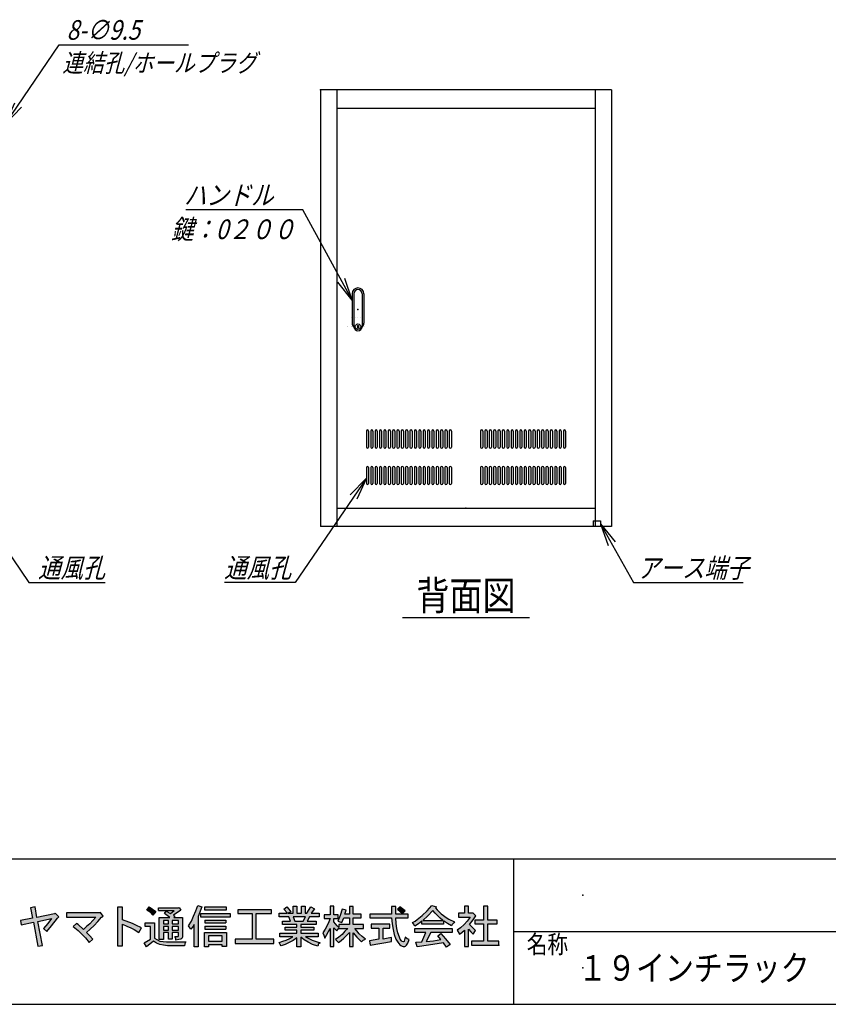
# Model space of a CAD drawing. Units: millimetres. Extents: x 0 to 398, y 1 to 284.
# Drawn here: x 176 to 287, y 5 to 140 of the extents above; entities that cross this region are included whole.
import ezdxf

# ---------------------------------------------------------------- set-up
doc = ezdxf.new("R2010")
doc.units = ezdxf.units.MM
doc.linetypes.add('DASHED', pattern=[4.5, 3, -1.5])
doc.styles.get("Standard").update_dxf_attribs({"font": 'ROMANS', "bigfont": 'EXTFONT'})

# ---------------------------------------------------------------- blocks, each defined once
blk = doc.blocks.new('DTL0007')
at = {"color": 0, "linetype": 'Continuous'}
for p, q in [((-16, 43), (-16, -37.5)), ((-11.5, 43), (-11.5, -27.5)), ((11.5, 43), (11.5, -27.5)), ((16, 43), (16, -37.5)), ((-18, -21.5), (-18, -21.5)), ((-12, -21.5), (-12, -21.5)), ((-6, -21.5), (-6, -21.5)), ((0, -21.5), (0, -21.5)), ((0, -21.5), (0, -21.5)), ((6, -21.5), (6, -21.5)), ((12, -21.5), (12, -21.5)), ((18, -21.5), (18, -21.5)), ((-19, -46.5), (-19, -46.5)), ((-18, -46.5), (-18, -46.5)), ((-12, -46.5), (-12, -46.5)), ((-11.5, -27.5), (-11.5, -47.5)), ((-6, -46.5), (-6, -46.5)), ((-1, -44.5), (-1, -50.5)), ((-1, -44.5), (1, -44.5)), ((-1, -50.5), (1, -50.5)), ((0, -46.5), (0, -46.5)), ((0, -49), (0, -49)), ((0, -49), (0, -49)), ((1, -44.5), (1, -50.5)), ((6, -46.5), (6, -46.5)), ((11.5, -27.5), (11.5, -47.5)), ((12, -46.5), (12, -46.5)), ((18, -46.5), (18, -46.5))]:
    blk.add_line(p, q, dxfattribs=at)
blk.add_circle((0, -47.5), 7.5, dxfattribs=at)
for centre, radius, start, end in [((0, 43), 16, 0, 180), ((0, 43), 11.5, 0, 180), ((0, -37.5), 16, 180, 224.3644), ((0, -47.5), 11.5, 180, 0), ((0, -37.5), 16, 315.6356, 0)]:
    blk.add_arc(centre, radius, start, end, dxfattribs=at)
at = {"color": 0}
blk.add_point((0, 0), dxfattribs=at)
blk = doc.blocks.new('DTL0013')
at = {"color": 0, "linetype": 'Continuous'}
for p, q in [((-274, 212), (-274, 168)), ((-268, 212), (-268, 168)), ((-262, 212), (-262, 168)), ((-256, 212), (-256, 168)), ((-250, 212), (-250, 168)), ((-244, 212), (-244, 168)), ((-238, 212), (-238, 168)), ((-232, 212), (-232, 168)), ((-226, 212), (-226, 168)), ((-220, 212), (-220, 168)), ((-214, 212), (-214, 168)), ((-208, 212), (-208, 168)), ((-202, 212), (-202, 168)), ((-196, 212), (-196, 168)), ((-190, 212), (-190, 168)), ((-184, 212), (-184, 168)), ((-178, 212), (-178, 168)), ((-172, 212), (-172, 168)), ((-166, 212), (-166, 168)), ((-160, 212), (-160, 168)), ((-154, 212), (-154, 168)), ((-148, 212), (-148, 168)), ((-142, 212), (-142, 168)), ((-136, 212), (-136, 168)), ((-130, 212), (-130, 168)), ((-124, 212), (-124, 168)), ((-118, 212), (-118, 168)), ((-112, 212), (-112, 168)), ((-106, 212), (-106, 168)), ((-100, 212), (-100, 168)), ((-94, 212), (-94, 168)), ((-88, 212), (-88, 168)), ((-82, 212), (-82, 168)), ((-76, 212), (-76, 168)), ((-70, 212), (-70, 168)), ((-64, 212), (-64, 168)), ((-58, 212), (-58, 168)), ((-52, 212), (-52, 168)), ((-46, 212), (-46, 168)), ((-40, 212), (-40, 168)), ((40, 212), (40, 168)), ((46, 212), (46, 168)), ((52, 212), (52, 168)), ((58, 212), (58, 168)), ((64, 212), (64, 168)), ((70, 212), (70, 168)), ((76, 212), (76, 168)), ((82, 212), (82, 168)), ((88, 212), (88, 168)), ((94, 212), (94, 168)), ((100, 212), (100, 168)), ((106, 212), (106, 168)), ((112, 212), (112, 168)), ((118, 212), (118, 168)), ((124, 212), (124, 168)), ((130, 212), (130, 168)), ((136, 212), (136, 168)), ((142, 212), (142, 168)), ((148, 212), (148, 168)), ((154, 212), (154, 168)), ((160, 212), (160, 168)), ((166, 212), (166, 168)), ((172, 212), (172, 168)), ((178, 212), (178, 168)), ((184, 212), (184, 168)), ((190, 212), (190, 168)), ((196, 212), (196, 168)), ((202, 212), (202, 168)), ((208, 212), (208, 168)), ((214, 212), (214, 168)), ((220, 212), (220, 168)), ((226, 212), (226, 168)), ((232, 212), (232, 168)), ((238, 212), (238, 168)), ((244, 212), (244, 168)), ((250, 212), (250, 168)), ((256, 212), (256, 168)), ((262, 212), (262, 168)), ((268, 212), (268, 168)), ((274, 212), (274, 168)), ((-272.5, 165), (-272.5, 165)), ((-260.5, 165), (-260.5, 165)), ((-248.5, 165), (-248.5, 165)), ((-236.5, 165), (-236.5, 165)), ((-224.5, 165), (-224.5, 165)), ((-212.5, 165), (-212.5, 165)), ((-200.5, 165), (-200.5, 165)), ((-188.5, 165), (-188.5, 165)), ((-176.5, 165), (-176.5, 165)), ((-164.5, 165), (-164.5, 165)), ((-152.5, 165), (-152.5, 165)), ((-140.5, 165), (-140.5, 165)), ((-128.5, 165), (-128.5, 165)), ((-116.5, 165), (-116.5, 165)), ((-104.5, 165), (-104.5, 165)), ((-92.5, 165), (-92.5, 165)), ((-80.5, 165), (-80.5, 165)), ((-68.5, 165), (-68.5, 165)), ((-56.5, 165), (-56.5, 165)), ((-44.5, 165), (-44.5, 165)), ((44.5, 165), (44.5, 165)), ((56.5, 165), (56.5, 165)), ((68.5, 165), (68.5, 165)), ((80.5, 165), (80.5, 165)), ((92.5, 165), (92.5, 165)), ((104.5, 165), (104.5, 165)), ((116.5, 165), (116.5, 165)), ((128.5, 165), (128.5, 165)), ((140.5, 165), (140.5, 165)), ((152.5, 165), (152.5, 165)), ((164.5, 165), (164.5, 165)), ((176.5, 165), (176.5, 165)), ((188.5, 165), (188.5, 165)), ((200.5, 165), (200.5, 165)), ((212.5, 165), (212.5, 165)), ((224.5, 165), (224.5, 165)), ((236.5, 165), (236.5, 165)), ((248.5, 165), (248.5, 165)), ((260.5, 165), (260.5, 165)), ((272.5, 165), (272.5, 165)), ((-274, 112), (-274, 68)), ((-268, 112), (-268, 68)), ((-262, 112), (-262, 68)), ((-256, 112), (-256, 68)), ((-250, 112), (-250, 68)), ((-244, 112), (-244, 68)), ((-238, 112), (-238, 68)), ((-232, 112), (-232, 68)), ((-226, 112), (-226, 68)), ((-220, 112), (-220, 68)), ((-214, 112), (-214, 68)), ((-208, 112), (-208, 68)), ((-202, 112), (-202, 68)), ((-196, 112), (-196, 68)), ((-190, 112), (-190, 68)), ((-184, 112), (-184, 68)), ((-178, 112), (-178, 68)), ((-172, 112), (-172, 68)), ((-166, 112), (-166, 68)), ((-160, 112), (-160, 68)), ((-154, 112), (-154, 68)), ((-148, 112), (-148, 68)), ((-142, 112), (-142, 68)), ((-136, 112), (-136, 68)), ((-130, 112), (-130, 68)), ((-124, 112), (-124, 68)), ((-118, 112), (-118, 68)), ((-112, 112), (-112, 68)), ((-106, 112), (-106, 68)), ((-100, 112), (-100, 68)), ((-94, 112), (-94, 68)), ((-88, 112), (-88, 68)), ((-82, 112), (-82, 68)), ((-76, 112), (-76, 68)), ((-70, 112), (-70, 68)), ((-64, 112), (-64, 68)), ((-58, 112), (-58, 68)), ((-52, 112), (-52, 68)), ((-46, 112), (-46, 68)), ((-40, 112), (-40, 68)), ((40, 112), (40, 68)), ((46, 112), (46, 68)), ((52, 112), (52, 68)), ((58, 112), (58, 68)), ((64, 112), (64, 68)), ((70, 112), (70, 68)), ((76, 112), (76, 68)), ((82, 112), (82, 68)), ((88, 112), (88, 68)), ((94, 112), (94, 68)), ((100, 112), (100, 68)), ((106, 112), (106, 68)), ((112, 112), (112, 68)), ((118, 112), (118, 68)), ((124, 112), (124, 68)), ((130, 112), (130, 68)), ((136, 112), (136, 68)), ((142, 112), (142, 68)), ((148, 112), (148, 68)), ((154, 112), (154, 68)), ((160, 112), (160, 68)), ((166, 112), (166, 68)), ((172, 112), (172, 68)), ((178, 112), (178, 68)), ((184, 112), (184, 68)), ((190, 112), (190, 68)), ((196, 112), (196, 68)), ((202, 112), (202, 68)), ((208, 112), (208, 68)), ((214, 112), (214, 68)), ((220, 112), (220, 68)), ((226, 112), (226, 68)), ((232, 112), (232, 68)), ((238, 112), (238, 68)), ((244, 112), (244, 68)), ((250, 112), (250, 68)), ((256, 112), (256, 68)), ((262, 112), (262, 68)), ((268, 112), (268, 68)), ((274, 112), (274, 68)), ((-272.5, 65), (-272.5, 65)), ((-260.5, 65), (-260.5, 65)), ((-248.5, 65), (-248.5, 65)), ((-236.5, 65), (-236.5, 65)), ((-224.5, 65), (-224.5, 65)), ((-212.5, 65), (-212.5, 65)), ((-200.5, 65), (-200.5, 65)), ((-188.5, 65), (-188.5, 65)), ((-176.5, 65), (-176.5, 65)), ((-164.5, 65), (-164.5, 65)), ((-152.5, 65), (-152.5, 65)), ((-140.5, 65), (-140.5, 65)), ((-128.5, 65), (-128.5, 65)), ((-116.5, 65), (-116.5, 65)), ((-104.5, 65), (-104.5, 65)), ((-92.5, 65), (-92.5, 65)), ((-80.5, 65), (-80.5, 65)), ((-68.5, 65), (-68.5, 65)), ((-56.5, 65), (-56.5, 65)), ((-44.5, 65), (-44.5, 65)), ((44.5, 65), (44.5, 65)), ((56.5, 65), (56.5, 65)), ((68.5, 65), (68.5, 65)), ((80.5, 65), (80.5, 65)), ((92.5, 65), (92.5, 65)), ((104.5, 65), (104.5, 65)), ((116.5, 65), (116.5, 65)), ((128.5, 65), (128.5, 65)), ((140.5, 65), (140.5, 65)), ((152.5, 65), (152.5, 65)), ((164.5, 65), (164.5, 65)), ((176.5, 65), (176.5, 65)), ((188.5, 65), (188.5, 65)), ((200.5, 65), (200.5, 65)), ((212.5, 65), (212.5, 65)), ((224.5, 65), (224.5, 65)), ((236.5, 65), (236.5, 65)), ((248.5, 65), (248.5, 65)), ((260.5, 65), (260.5, 65)), ((272.5, 65), (272.5, 65))]:
    blk.add_line(p, q, dxfattribs=at)
for centre, start, end in [((-271, 212), 0, 180), ((-259, 212), 0, 180), ((-247, 212), 0, 180), ((-235, 212), 0, 180), ((-223, 212), 0, 180), ((-211, 212), 0, 180), ((-199, 212), 0, 180), ((-187, 212), 0, 180), ((-175, 212), 0, 180), ((-163, 212), 0, 180), ((-151, 212), 0, 180), ((-139, 212), 0, 180), ((-127, 212), 0, 180), ((-115, 212), 0, 180), ((-103, 212), 0, 180), ((-91, 212), 0, 180), ((-79, 212), 0, 180), ((-67, 212), 0, 180), ((-55, 212), 0, 180), ((-43, 212), 0, 180), ((43, 212), 0, 180), ((55, 212), 0, 180), ((67, 212), 0, 180), ((79, 212), 0, 180), ((91, 212), 0, 180), ((103, 212), 0, 180), ((115, 212), 0, 180), ((127, 212), 0, 180), ((139, 212), 0, 180), ((151, 212), 0, 180), ((163, 212), 0, 180), ((175, 212), 0, 180), ((187, 212), 0, 180), ((199, 212), 0, 180), ((211, 212), 0, 180), ((223, 212), 0, 180), ((235, 212), 0, 180), ((247, 212), 0, 180), ((259, 212), 0, 180), ((271, 212), 0, 180), ((-271, 168), 180, 0), ((-259, 168), 180, 0), ((-247, 168), 180, 0), ((-235, 168), 180, 0), ((-223, 168), 180, 0), ((-211, 168), 180, 0), ((-199, 168), 180, 0), ((-187, 168), 180, 0), ((-175, 168), 180, 0), ((-163, 168), 180, 0), ((-151, 168), 180, 0), ((-139, 168), 180, 0), ((-127, 168), 180, 0), ((-115, 168), 180, 0), ((-103, 168), 180, 0), ((-91, 168), 180, 0), ((-79, 168), 180, 0), ((-67, 168), 180, 0), ((-55, 168), 180, 0), ((-43, 168), 180, 0), ((43, 168), 180, 0), ((55, 168), 180, 0), ((67, 168), 180, 0), ((79, 168), 180, 0), ((91, 168), 180, 0), ((103, 168), 180, 0), ((115, 168), 180, 0), ((127, 168), 180, 0), ((139, 168), 180, 0), ((151, 168), 180, 0), ((163, 168), 180, 0), ((175, 168), 180, 0), ((187, 168), 180, 0), ((199, 168), 180, 0), ((211, 168), 180, 0), ((223, 168), 180, 0), ((235, 168), 180, 0), ((247, 168), 180, 0), ((259, 168), 180, 0), ((271, 168), 180, 0), ((-271, 112), 0, 180), ((-259, 112), 0, 180), ((-247, 112), 0, 180), ((-235, 112), 0, 180), ((-223, 112), 0, 180), ((-211, 112), 0, 180), ((-199, 112), 0, 180), ((-187, 112), 0, 180), ((-175, 112), 0, 180), ((-163, 112), 0, 180), ((-151, 112), 0, 180), ((-139, 112), 0, 180), ((-127, 112), 0, 180), ((-115, 112), 0, 180), ((-103, 112), 0, 180), ((-91, 112), 0, 180), ((-79, 112), 0, 180), ((-67, 112), 0, 180), ((-55, 112), 0, 180), ((-43, 112), 0, 180), ((43, 112), 0, 180), ((55, 112), 0, 180), ((67, 112), 0, 180), ((79, 112), 0, 180), ((91, 112), 0, 180), ((103, 112), 0, 180), ((115, 112), 0, 180), ((127, 112), 0, 180), ((139, 112), 0, 180), ((151, 112), 0, 180), ((163, 112), 0, 180), ((175, 112), 0, 180), ((187, 112), 0, 180), ((199, 112), 0, 180), ((211, 112), 0, 180), ((223, 112), 0, 180), ((235, 112), 0, 180), ((247, 112), 0, 180), ((259, 112), 0, 180), ((271, 112), 0, 180), ((-271, 68), 180, 0), ((-259, 68), 180, 0), ((-247, 68), 180, 0), ((-235, 68), 180, 0), ((-223, 68), 180, 0), ((-211, 68), 180, 0), ((-199, 68), 180, 0), ((-187, 68), 180, 0), ((-175, 68), 180, 0), ((-163, 68), 180, 0), ((-151, 68), 180, 0), ((-139, 68), 180, 0), ((-127, 68), 180, 0), ((-115, 68), 180, 0), ((-103, 68), 180, 0), ((-91, 68), 180, 0), ((-79, 68), 180, 0), ((-67, 68), 180, 0), ((-55, 68), 180, 0), ((-43, 68), 180, 0), ((43, 68), 180, 0), ((55, 68), 180, 0), ((67, 68), 180, 0), ((79, 68), 180, 0), ((91, 68), 180, 0), ((103, 68), 180, 0), ((115, 68), 180, 0), ((127, 68), 180, 0), ((139, 68), 180, 0), ((151, 68), 180, 0), ((163, 68), 180, 0), ((175, 68), 180, 0), ((187, 68), 180, 0), ((199, 68), 180, 0), ((211, 68), 180, 0), ((223, 68), 180, 0), ((235, 68), 180, 0), ((247, 68), 180, 0), ((259, 68), 180, 0), ((271, 68), 180, 0)]:
    blk.add_arc(centre, 3, start, end, dxfattribs=at)
at = {"color": 0}
blk.add_point((0, 0), dxfattribs=at)
blk = doc.blocks.new('SYM0004')
at = {"color": 7, "linetype": 'Continuous'}
for p, q in [((0, 0), (9.4, -13.74)), ((0, 0), (2.21, -2.26)), ((0, 0), (1.3, -2.88)), ((9.4, -13.74), (19.9, -13.74))]:
    blk.add_line(p, q, dxfattribs=at)
at = {"color": 7, "insert": (10.68, -13.07), "char_height": 2.7, "attachment_point": 7}
blk.add_mtext('{\\W0.833333;\\Q15;通風孔}', dxfattribs=at)
blk = doc.blocks.new('SYM0005')
at = {"color": 7, "linetype": 'Continuous'}
for p, q in [((0, 0), (4.53, -8.07)), ((0, 0), (2, -2.45)), ((0, 0), (1.05, -2.98)), ((4.53, -8.07), (19.63, -8.07))]:
    blk.add_line(p, q, dxfattribs=at)
at = {"color": 7, "insert": (5.09, -7.39), "char_height": 2.7, "attachment_point": 7}
blk.add_mtext('{\\W0.833333;\\Q15;アース端子}', dxfattribs=at)
blk = doc.blocks.new('SYM0009')
at = {"color": 7, "linetype": 'Continuous'}
for p, q in [((-6.77, 12.43), (-22.87, 12.43)), ((0, 0), (-6.77, 12.43)), ((0, 0), (-1.01, 3)), ((0, 0), (-1.97, 2.47))]:
    blk.add_line(p, q, dxfattribs=at)
at = {"color": 7, "insert": (-10.85, 13.11), "char_height": 2.7, "attachment_point": 9}
blk.add_mtext('{\\W0.833333;\\Q15;ハンドル}', dxfattribs=at)
blk = doc.blocks.new('SYM0010')
at = {"color": 7, "linetype": 'Continuous'}
for p, q in [((0, 0), (-9.8, -14.33)), ((0, 0), (-2.21, -2.26)), ((0, 0), (-1.3, -2.88)), ((-9.8, -14.33), (-19.5, -14.33))]:
    blk.add_line(p, q, dxfattribs=at)
at = {"color": 7, "insert": (-10.32, -13.65), "char_height": 2.7, "attachment_point": 9}
blk.add_mtext('{\\W0.833333;\\Q15;通風孔}', dxfattribs=at)
blk = doc.blocks.new('SYM0011')
at = {"color": 7, "linetype": 'Continuous'}
for p, q in [((0, 0), (7.38, 10.86)), ((7.38, 10.86), (25.18, 10.86)), ((0, 0), (1.3, 2.88)), ((0, 0), (2.2, 2.27))]:
    blk.add_line(p, q, dxfattribs=at)
at = {"color": 7, "insert": (8.4, 11.54), "char_height": 2.7, "attachment_point": 7}
blk.add_mtext('{\\W0.833333;\\Q15;8-∅9.5}', dxfattribs=at)

msp = doc.modelspace()

# ---------------------------------------------------------------- hatches: boundary and pattern name
for points in [[(177.7, 18.38), (177.94, 16.95), (180.36, 17.43), (180.44, 17.51), (180.96, 17.03), (180.76, 16.83), (179.96, 15.8), (179.29, 15.01), (178.85, 15.4), (179.45, 16.12), (179.96, 16.79), (178.06, 16.4), (178.69, 13.1), (178.06, 12.98), (177.46, 16.28), (175.76, 15.92), (175.68, 16.52), (177.34, 16.83), (177.07, 18.26)], [(186.67, 17.63), (187.03, 17.11), (186.83, 16.99), (186.32, 16.36), (185.8, 15.84), (185.28, 15.32), (184.77, 14.89), (185.16, 14.45), (185.64, 13.94), (185.12, 13.5), (184.61, 14.13), (184.13, 14.65), (183.62, 15.13), (182.94, 15.68), (183.38, 16.12), (183.62, 15.96), (184.37, 15.28), (184.77, 15.68), (185.2, 16.08), (186.04, 16.99), (181.99, 16.99), (181.99, 17.59), (186.55, 17.59)], [(189.01, 18.34), (189.69, 18.34), (189.69, 16.63), (191.08, 16.12), (191.56, 15.88), (192.31, 15.52), (191.95, 14.89), (191.32, 15.28), (190.84, 15.52), (190.32, 15.76), (189.69, 16), (189.69, 13.02), (189.01, 13.02)], [(193.06, 17.94), (193.5, 17.67), (193.9, 17.27), (194.29, 17.75), (193.86, 18.1), (193.38, 18.38)], [(198.78, 15.8), (199.1, 15.32), (199.34, 15.6), (199.57, 15.96), (199.57, 12.9), (200.13, 12.9), (200.13, 17.07), (200.61, 18.38), (200.05, 18.58), (199.81, 17.83), (199.49, 17.11), (199.18, 16.44)], [(201.04, 17.93), (203.98, 17.93), (203.98, 18.4), (201.04, 18.4)], [(205.57, 17.98), (210.21, 17.98), (210.21, 17.47), (208.11, 17.47), (208.11, 13.94), (210.53, 13.94), (210.53, 13.34), (205.21, 13.34), (205.21, 13.94), (207.55, 13.94), (207.55, 17.47), (205.57, 17.47)], [(218.27, 18.5), (218.79, 18.5), (218.79, 17.31), (219.38, 17.31), (219.38, 16.79), (218.79, 16.79), (218.79, 16.32), (219.22, 15.8), (219.46, 15.56), (219.46, 15.96), (220.93, 15.96), (220.93, 16.87), (220.14, 16.87), (219.86, 16.24), (219.34, 16.44), (219.66, 17.19), (219.94, 18.06), (220.49, 17.94), (220.3, 17.39), (220.93, 17.39), (220.93, 18.46), (221.45, 18.46), (221.45, 17.39), (222.52, 17.39), (222.52, 16.87), (221.45, 16.87), (221.45, 15.96), (222.84, 15.96), (222.84, 15.44), (221.65, 15.44), (221.92, 15.09), (222.28, 14.69), (222.68, 14.33), (223.11, 13.97), (222.8, 13.82), (222.6, 13.58), (221.96, 14.21), (221.45, 14.81), (221.45, 12.94), (220.93, 12.94), (220.93, 14.85), (220.53, 14.45), (220.14, 14.09), (219.78, 13.78), (219.42, 13.5), (219.22, 13.7), (218.99, 13.9), (219.46, 14.25), (219.9, 14.61), (220.3, 15.05), (220.69, 15.44), (219.46, 15.44), (219.46, 15.48), (219.18, 15.09), (218.79, 15.52), (218.79, 12.94), (218.27, 12.94), (218.27, 15.4), (217.52, 14.09), (217.4, 14.49), (217.28, 14.81), (217.6, 15.32), (217.87, 15.84), (218.11, 16.32), (218.27, 16.79), (217.44, 16.79), (217.44, 17.31), (218.27, 17.31)], [(226.73, 18.46), (227.32, 18.46), (227.32, 17.39), (228.99, 17.39), (228.99, 16.87), (227.32, 16.87), (227.36, 16.12), (227.44, 15.44), (227.6, 14.81), (227.8, 14.25), (227.92, 13.94), (228.08, 13.74), (228.19, 13.62), (228.35, 13.58), (228.43, 13.62), (228.47, 13.7), (228.59, 14.21), (228.87, 14.01), (229.15, 13.9), (228.95, 13.42), (228.79, 13.14), (228.63, 12.98), (228.55, 12.94), (228.47, 12.94), (228.31, 12.94), (228.16, 12.98), (228, 13.1), (227.84, 13.18), (227.72, 13.34), (227.56, 13.54), (227.32, 13.97), (227.08, 14.61), (226.92, 15.28), (226.81, 16.04), (226.73, 16.87), (223.71, 16.87), (223.71, 17.39), (226.73, 17.39)], [(227.84, 18.42), (228.59, 17.83), (228.23, 17.47), (227.52, 18.06)], [(236.73, 18.5), (237.29, 18.5), (237.29, 17.51), (237.88, 17.51), (237.96, 17.51), (238.32, 17.15), (237.92, 16.59), (237.44, 15.96), (238.28, 15.13), (237.92, 14.65), (237.6, 14.97), (237.29, 15.32), (237.29, 12.94), (236.73, 12.94), (236.73, 15.17), (236.37, 14.89), (236.05, 14.65), (235.74, 15.17), (236.21, 15.52), (236.69, 15.96), (237.13, 16.44), (237.52, 16.99), (235.94, 16.99), (235.94, 17.51), (236.73, 17.51)], [(239.35, 18.5), (239.95, 18.5), (239.95, 16.56), (241.25, 16.56), (241.25, 16.04), (239.95, 16.04), (239.95, 13.7), (241.45, 13.7), (241.45, 13.14), (237.72, 13.14), (237.72, 13.7), (239.35, 13.7), (239.35, 16.04), (238.16, 16.04), (238.16, 16.56), (239.35, 16.56)], [(200.49, 16.99), (204.54, 16.99), (204.54, 17.47), (200.49, 17.47)], [(203.94, 16.57), (201.04, 16.57), (201.04, 16.2), (203.94, 16.2)], [(192.83, 15.68), (193.54, 15.68), (193.54, 13.97), (192.71, 13.46), (193.02, 12.9), (193.98, 13.66), (194.37, 13.42), (194.85, 13.22), (195.37, 13.14), (195.92, 13.06), (198.22, 13.06), (198.3, 13.3), (198.42, 13.58), (195.76, 13.58), (195.29, 13.62), (194.85, 13.7), (194.45, 13.9), (194.1, 14.09), (194.1, 16.2), (192.83, 16.2)], [(203.94, 15.72), (201.04, 15.72), (201.04, 15.35), (203.94, 15.35)], [(223.91, 16), (226.49, 16), (226.49, 15.48), (225.54, 15.48), (225.54, 13.97), (226.73, 14.17), (226.73, 13.62), (223.79, 13.14), (223.67, 13.74), (224.98, 13.94), (224.98, 15.48), (223.91, 15.48)], [(229.9, 14.89), (231.41, 14.89), (230.89, 13.58), (230.06, 13.54), (230.26, 12.9), (231.81, 13.14), (233.87, 13.46), (234.27, 12.86), (234.78, 13.22), (234.15, 14.01), (233.51, 14.73), (233.08, 14.41), (233.51, 13.9), (232.48, 13.74), (231.49, 13.62), (231.65, 13.94), (231.93, 14.53), (232.12, 14.89), (235.06, 14.89), (235.06, 15.4), (229.9, 15.4)]]:
    msp.add_hatch(color=7).paths.add_polyline_path(points)
h = msp.add_hatch(color=7)
h.paths.add_polyline_path([(197.43, 18.26), (194.65, 18.26), (194.65, 17.88), (196.83, 17.88), (196.31, 17.47), (195.73, 17.78), (195.49, 17.47), (196.24, 16.95), (194.77, 16.95), (194.77, 13.9), (195.33, 13.9), (195.33, 14.85), (196.04, 14.85), (196.04, 13.94), (196.52, 13.94), (196.52, 14.85), (197.43, 14.85), (197.43, 14.41), (197.39, 14.33), (196.91, 14.33), (197.03, 14.09), (197.03, 13.82), (197.47, 13.9), (197.75, 13.97), (197.87, 14.05), (197.95, 14.21), (197.95, 16.95), (196.76, 16.95), (196.91, 17.11), (196.72, 17.27), (197.75, 17.94), (197.51, 18.3)])
h.paths.add_polyline_path([(196.04, 16.52), (196.04, 16.08), (195.33, 16.08), (195.33, 16.52)])
h.paths.add_polyline_path([(196.04, 15.68), (196.04, 15.21), (195.33, 15.21), (195.33, 15.68)])
h.paths.add_polyline_path([(197.43, 16.52), (197.43, 16.08), (196.52, 16.08), (196.52, 16.52)])
h.paths.add_polyline_path([(197.43, 15.68), (197.43, 15.21), (196.52, 15.21), (196.52, 15.68)])
h = msp.add_hatch(color=7)
h.paths.add_polyline_path([(213.19, 17.51), (212.51, 17.51), (212.87, 17.71), (212.59, 18.06), (212.32, 18.38), (211.92, 18.06), (212.4, 17.51), (211.28, 17.51), (211.28, 17.03), (212.59, 17.03), (212.83, 16.44), (211.72, 16.44), (211.72, 15.96), (213.71, 15.96), (213.71, 15.6), (212.08, 15.6), (212.08, 15.17), (213.71, 15.17), (213.71, 14.77), (211.36, 14.77), (211.36, 14.29), (213.15, 14.29), (212.71, 14.05), (212.24, 13.82), (211.76, 13.66), (211.24, 13.5), (211.4, 13.22), (211.52, 13.02), (212.08, 13.22), (212.63, 13.5), (213.19, 13.78), (213.71, 14.13), (213.71, 12.9), (214.26, 12.9), (214.26, 14.25), (214.7, 13.86), (215.25, 13.54), (215.85, 13.22), (216.56, 12.98), (216.6, 13.1), (216.64, 13.26), (216.76, 13.38), (216.88, 13.46), (216.33, 13.62), (215.81, 13.82), (215.33, 14.05), (214.9, 14.29), (216.64, 14.29), (216.64, 14.77), (214.26, 14.77), (214.26, 15.17), (216.01, 15.17), (216.01, 15.6), (214.26, 15.6), (214.26, 15.96), (216.33, 15.96), (216.33, 16.44), (215.13, 16.44), (215.45, 17.03), (216.76, 17.03), (216.76, 17.51), (215.65, 17.51), (216.13, 18.14), (215.61, 18.42), (215.06, 17.51), (214.82, 17.51), (214.82, 18.5), (214.34, 18.5), (214.34, 17.51), (213.67, 17.51), (213.67, 18.5), (213.19, 18.5)])
h.paths.add_polyline_path([(214.86, 17.03), (214.54, 16.44), (213.43, 16.44), (213.19, 17.03)])
h = msp.add_hatch(color=7)
h.paths.add_polyline_path([(229.58, 16.24), (229.74, 16.08), (229.9, 15.76), (230.42, 16.08), (230.89, 16.44), (230.89, 16), (233.87, 16), (233.87, 16.48), (234.43, 16.12), (234.98, 15.8), (235.06, 15.96), (235.14, 16.08), (235.26, 16.2), (235.38, 16.32), (234.59, 16.71), (234.23, 16.95), (233.87, 17.19), (233.55, 17.43), (233.28, 17.71), (233, 17.98), (232.76, 18.26), (232.88, 18.38), (232.24, 18.58), (231.61, 17.83), (230.93, 17.19), (230.26, 16.67), (229.94, 16.44)])
h.paths.add_polyline_path([(233.79, 16.52), (231.01, 16.52), (231.69, 17.15), (232.4, 17.9), (232.72, 17.51), (233.04, 17.19), (233.4, 16.83)])
h = msp.add_hatch(color=7)
h.paths.add_polyline_path([(201, 12.9), (201.52, 12.9), (201.52, 13.18), (203.42, 13.18), (203.42, 12.94), (204.02, 12.94), (204.02, 14.89), (201, 14.89)])
h.paths.add_polyline_path([(203.42, 14.41), (203.42, 13.7), (201.52, 13.7), (201.52, 14.41)])

# ---------------------------------------------------------------- linework, layer by layer
at = {"color": 7, "linetype": 'Continuous'}
for p, q in [((256.95, 130.69), (216.95, 130.69)), ((216.95, 130.69), (216.95, 70.69)), ((219.2, 130.69), (219.2, 70.69)), ((254.7, 130.69), (254.7, 70.69)), ((256.95, 130.69), (256.95, 70.69)), ((219.2, 128.19), (254.7, 128.19)), ((220.65, 98.19), (220.65, 98.19)), ((220.7, 98.19), (220.7, 98.19)), ((221.3, 98.19), (221.3, 98.19)), ((221.6, 98.07), (221.6, 98.07)), ((221.6, 98.07), (221.6, 98.07)), ((221.9, 98.19), (221.9, 98.19)), ((222.2, 98.19), (222.2, 98.19)), ((222.2, 98.19), (222.2, 98.19)), ((222.5, 98.19), (222.5, 98.19)), ((219.2, 73.19), (254.7, 73.19)), ((256.95, 70.69), (216.95, 70.69)), ((228.2, 58.19), (245.7, 58.19)), ((82.25, 25), (398, 25)), ((243.5, 25), (243.5, 5)), ((194.65, 17.88), (196.83, 17.88)), ((195.73, 17.78), (196.31, 17.47)), ((201.04, 16.57), (203.94, 16.57)), ((201.04, 16.57), (201.04, 16.2)), ((203.94, 16.57), (203.94, 16.2)), ((201.04, 16.2), (203.94, 16.2)), ((201.04, 15.72), (201.04, 15.35)), ((201.04, 15.72), (203.94, 15.72)), ((201.04, 15.35), (203.94, 15.35)), ((203.94, 15.72), (203.94, 15.35)), ((243.5, 15), (398, 15)), ((5, 5), (398, 5))]:
    msp.add_line(p, q, dxfattribs=at)
at = {"color": 7, "linetype": 'DASHED'}
for p, q in [((254.45, 71.44), (255.45, 71.44)), ((254.45, 71.44), (254.45, 70.69)), ((255.45, 71.44), (255.45, 70.69))]:
    msp.add_line(p, q, dxfattribs=at)
at = {"color": 7, "linetype": 'Continuous'}
for points in [[(177.7, 18.38), (177.07, 18.26), (177.34, 16.83), (175.68, 16.52), (175.76, 15.92), (177.46, 16.28), (178.06, 12.98), (178.69, 13.1), (178.06, 16.4), (179.96, 16.79), (179.45, 16.12), (178.85, 15.4), (179.29, 15.01), (179.96, 15.8), (180.76, 16.83), (180.96, 17.03), (180.44, 17.51), (180.36, 17.43), (177.94, 16.95), (177.7, 18.38)], [(186.67, 17.63), (186.55, 17.59), (181.99, 17.59), (181.99, 16.99), (186.04, 16.99), (185.2, 16.08), (184.77, 15.68), (184.37, 15.28), (183.62, 15.96), (183.38, 16.12), (182.94, 15.68), (183.62, 15.13), (184.13, 14.65), (184.61, 14.13), (185.12, 13.5), (185.64, 13.94), (185.16, 14.45), (184.77, 14.89), (185.28, 15.32), (185.8, 15.84), (186.32, 16.36), (186.83, 16.99), (187.03, 17.11), (186.67, 17.63)], [(189.01, 18.34), (189.01, 13.02), (189.69, 13.02), (189.69, 16), (190.32, 15.76), (190.84, 15.52), (191.32, 15.28), (191.95, 14.89), (192.31, 15.52), (191.56, 15.88), (191.08, 16.12), (189.69, 16.63), (189.69, 18.34), (189.01, 18.34)], [(193.06, 17.94), (193.38, 18.38), (193.86, 18.1), (194.29, 17.75), (193.9, 17.27), (193.5, 17.67), (193.06, 17.94)], [(194.65, 17.89), (194.65, 18.26), (197.43, 18.26)], [(197.43, 18.26), (197.51, 18.3), (197.75, 17.94), (196.72, 17.27), (196.91, 17.11), (196.76, 16.95), (197.95, 16.95), (197.95, 14.21), (197.87, 14.05), (197.75, 13.97), (197.47, 13.9), (197.03, 13.82), (197.03, 14.09), (196.91, 14.33), (197.39, 14.33), (197.43, 14.41), (197.43, 14.85), (196.52, 14.85), (196.52, 13.94), (196.04, 13.94), (196.04, 14.85), (195.33, 14.85), (195.33, 13.9), (194.77, 13.9), (194.77, 16.95), (196.24, 16.95), (195.49, 17.47), (195.73, 17.78)], [(196.31, 17.47), (196.83, 17.88)], [(198.78, 15.8), (199.18, 16.44), (199.49, 17.11), (199.81, 17.83), (200.05, 18.58), (200.61, 18.38), (200.13, 17.07), (200.13, 12.9), (199.57, 12.9), (199.57, 15.96), (199.34, 15.6), (199.1, 15.32), (198.78, 15.8)], [(201.04, 17.93), (201.04, 18.4), (203.98, 18.4), (203.98, 17.93), (201.04, 17.93)], [(205.57, 17.98), (205.57, 17.47), (207.55, 17.47), (207.55, 13.94), (205.21, 13.94), (205.21, 13.34), (210.53, 13.34), (210.53, 13.94), (208.11, 13.94), (208.11, 17.47), (210.21, 17.47), (210.21, 17.98), (205.57, 17.98)], [(213.19, 17.51), (213.19, 18.5), (213.67, 18.5), (213.67, 17.51), (214.34, 17.51), (214.34, 18.5), (214.82, 18.5), (214.82, 17.51), (215.06, 17.51), (215.61, 18.42), (216.13, 18.14), (215.65, 17.51), (216.76, 17.51), (216.76, 17.03), (215.45, 17.03), (215.13, 16.44), (216.33, 16.44), (216.33, 15.96), (214.26, 15.96), (214.26, 15.6), (216.01, 15.6), (216.01, 15.17), (214.26, 15.17), (214.26, 14.77), (216.64, 14.77), (216.64, 14.29), (214.9, 14.29), (215.33, 14.05), (215.81, 13.82), (216.33, 13.62), (216.88, 13.46), (216.76, 13.38), (216.64, 13.26), (216.6, 13.1), (216.56, 12.98), (215.85, 13.22), (215.25, 13.54), (214.7, 13.86), (214.26, 14.25), (214.26, 12.9), (213.71, 12.9), (213.71, 14.13), (213.19, 13.78), (212.63, 13.5), (212.08, 13.22), (211.52, 13.02), (211.4, 13.22), (211.24, 13.5), (211.76, 13.66), (212.24, 13.82), (212.71, 14.05), (213.15, 14.29), (211.36, 14.29), (211.36, 14.77), (213.71, 14.77), (213.71, 15.17), (212.08, 15.17), (212.08, 15.6), (213.71, 15.6), (213.71, 15.96), (211.72, 15.96), (211.72, 16.44), (212.83, 16.44), (212.59, 17.03), (211.28, 17.03), (211.28, 17.51), (212.4, 17.51), (211.92, 18.06), (212.32, 18.38), (212.59, 18.06), (212.87, 17.71), (212.51, 17.51), (213.19, 17.51)], [(218.27, 18.5), (218.27, 17.31), (217.44, 17.31), (217.44, 16.79), (218.27, 16.79), (218.11, 16.32), (217.87, 15.84), (217.6, 15.32), (217.28, 14.81), (217.4, 14.49), (217.52, 14.09), (218.27, 15.4), (218.27, 12.94), (218.79, 12.94), (218.79, 15.52), (219.18, 15.09), (219.46, 15.48), (219.46, 15.44), (220.69, 15.44), (220.3, 15.05), (219.9, 14.61), (219.46, 14.25), (218.99, 13.9), (219.22, 13.7), (219.42, 13.5), (219.78, 13.78), (220.14, 14.09), (220.53, 14.45), (220.93, 14.85), (220.93, 12.94), (221.45, 12.94), (221.45, 14.81), (221.96, 14.21), (222.6, 13.58), (222.8, 13.82), (223.11, 13.97), (222.68, 14.33), (222.28, 14.69), (221.92, 15.09), (221.65, 15.44), (222.84, 15.44), (222.84, 15.96), (221.45, 15.96), (221.45, 16.87), (222.52, 16.87), (222.52, 17.39), (221.45, 17.39), (221.45, 18.46), (220.93, 18.46), (220.93, 17.39), (220.3, 17.39), (220.49, 17.94), (219.94, 18.06), (219.66, 17.19), (219.34, 16.44), (219.86, 16.24), (220.14, 16.87), (220.93, 16.87), (220.93, 15.96), (219.46, 15.96), (219.46, 15.56), (219.22, 15.8), (218.79, 16.32), (218.79, 16.79), (219.38, 16.79), (219.38, 17.31), (218.79, 17.31), (218.79, 18.5), (218.27, 18.5)], [(226.73, 18.46), (226.73, 17.39), (223.71, 17.39), (223.71, 16.87), (226.73, 16.87), (226.81, 16.04), (226.92, 15.28), (227.08, 14.61), (227.32, 13.97), (227.56, 13.54), (227.72, 13.34), (227.84, 13.18), (228, 13.1), (228.16, 12.98), (228.31, 12.94), (228.47, 12.94), (228.55, 12.94), (228.63, 12.98), (228.79, 13.14), (228.95, 13.42), (229.15, 13.9), (228.87, 14.01), (228.59, 14.21), (228.47, 13.7), (228.43, 13.62), (228.35, 13.58), (228.19, 13.62), (228.08, 13.74), (227.92, 13.94), (227.8, 14.25), (227.6, 14.81), (227.44, 15.44), (227.36, 16.12), (227.32, 16.87), (228.99, 16.87), (228.99, 17.39), (227.32, 17.39), (227.32, 18.46), (226.73, 18.46)], [(227.84, 18.42), (227.52, 18.06), (228.23, 17.47), (228.59, 17.83), (227.84, 18.42)], [(229.58, 16.24), (229.94, 16.44), (230.26, 16.67), (230.93, 17.19), (231.61, 17.83), (232.24, 18.58), (232.88, 18.38), (232.76, 18.26), (233, 17.98), (233.28, 17.71), (233.55, 17.43), (233.87, 17.19), (234.23, 16.95), (234.59, 16.71), (235.38, 16.32), (235.26, 16.2), (235.14, 16.08), (235.06, 15.96), (234.98, 15.8), (234.43, 16.12), (233.87, 16.48), (233.87, 16), (230.89, 16), (230.89, 16.44), (230.42, 16.08), (229.9, 15.76), (229.74, 16.08), (229.58, 16.24)], [(233.79, 16.52), (233.4, 16.83), (233.04, 17.19), (232.72, 17.51), (232.4, 17.9), (231.69, 17.15), (231.01, 16.52), (233.79, 16.52)], [(236.73, 18.5), (236.73, 17.51), (235.94, 17.51), (235.94, 16.99), (237.52, 16.99), (237.13, 16.44), (236.69, 15.96), (236.21, 15.52), (235.74, 15.17), (236.05, 14.65), (236.37, 14.89), (236.73, 15.17), (236.73, 12.94), (237.29, 12.94), (237.29, 15.32), (237.6, 14.97), (237.92, 14.65), (238.28, 15.13), (237.44, 15.96), (237.92, 16.59), (238.32, 17.15), (237.96, 17.51), (237.88, 17.51), (237.29, 17.51), (237.29, 18.5), (236.73, 18.5)], [(239.35, 18.5), (239.35, 16.56), (238.16, 16.56), (238.16, 16.04), (239.35, 16.04), (239.35, 13.7), (237.72, 13.7), (237.72, 13.14), (241.45, 13.14), (241.45, 13.7), (239.95, 13.7), (239.95, 16.04), (241.25, 16.04), (241.25, 16.56), (239.95, 16.56), (239.95, 18.5), (239.35, 18.5)], [(196.04, 16.52), (195.33, 16.52), (195.33, 16.08), (196.04, 16.08), (196.04, 16.52)], [(197.43, 16.52), (196.52, 16.52), (196.52, 16.08), (197.43, 16.08), (197.43, 16.52)], [(200.49, 16.99), (200.49, 17.47), (204.54, 17.47), (204.54, 16.99), (200.49, 16.99)], [(214.86, 17.03), (213.19, 17.03), (213.43, 16.44), (214.54, 16.44), (214.86, 17.03)], [(192.83, 15.68), (192.83, 16.2), (194.1, 16.2), (194.1, 14.09), (194.45, 13.9), (194.85, 13.7), (195.29, 13.62), (195.76, 13.58), (198.42, 13.58), (198.3, 13.3), (198.22, 13.06), (195.92, 13.06), (195.37, 13.14), (194.85, 13.22), (194.37, 13.42), (193.98, 13.66), (193.02, 12.9), (192.71, 13.46), (193.54, 13.97), (193.54, 15.68), (192.83, 15.68)], [(196.04, 15.68), (195.33, 15.68), (195.33, 15.21), (196.04, 15.21), (196.04, 15.68)], [(197.43, 15.68), (196.52, 15.68), (196.52, 15.21), (197.43, 15.21), (197.43, 15.68)], [(201, 12.9), (201, 14.89), (204.02, 14.89), (204.02, 12.94), (203.42, 12.94), (203.42, 13.18), (201.52, 13.18), (201.52, 12.9), (201, 12.9)], [(223.91, 16), (223.91, 15.48), (224.98, 15.48), (224.98, 13.94), (223.67, 13.74), (223.79, 13.14), (226.73, 13.62), (226.73, 14.17), (225.54, 13.97), (225.54, 15.48), (226.49, 15.48), (226.49, 16), (223.91, 16)], [(229.9, 14.89), (229.9, 15.4), (235.06, 15.4), (235.06, 14.89), (232.12, 14.89), (231.93, 14.53), (231.65, 13.94), (231.49, 13.62), (232.48, 13.74), (233.51, 13.9), (233.08, 14.41), (233.51, 14.73), (234.15, 14.01), (234.78, 13.22), (234.27, 12.86), (233.87, 13.46), (231.81, 13.14), (230.26, 12.9), (230.06, 13.54), (230.89, 13.58), (231.41, 14.89), (229.9, 14.89)], [(203.42, 14.41), (201.52, 14.41), (201.52, 13.7), (203.42, 13.7), (203.42, 14.41)]]:
    msp.add_lwpolyline(points, dxfattribs=at)
at = {"color": 7}
for p in [(216.95, 130.69), (253, 20), (241.45, 13.14), (253, 10)]:
    msp.add_point(p, dxfattribs=at)

# ---------------------------------------------------------------- block references
for name, p in [('SYM0011', (173.62, 126.04)), ('SYM0009', (221.3, 101.77)), ('SYM0010', (223.25, 77.3)), ('SYM0004', (167.44, 76.72)), ('SYM0005', (255.45, 71.03))]:
    msp.add_blockref(name, p, dxfattribs=at)
at = {"color": 7, "xscale": 0.05, "yscale": 0.05, "zscale": 0.05}
for name, p in [('DTL0007', (222.1, 100.52)), ('DTL0013', (236.95, 73.19))]:
    msp.add_blockref(name, p, dxfattribs=at)

# ---------------------------------------------------------------- texts
at = {"color": 7}
for s, insert, char_height, attachment_point in [('{\\W0.833333;\\Q15;連結孔/ホールプラグ}', (181.45, 135.65), 2.5, 1), ('{\\W0.833333;\\Q15;鍵：0２００}', (204.93, 112.88), 2.7, 2), ('{\\W0.833333;背面図}', (236.95, 59.19), 4, 8), ('{\\W0.833333;名称}', (245.31, 12), 2.5, 7), ('{\\W0.833333;１９インチラック\u3000ＹＥＲ8－7０12－A}', (252.38, 8.25), 3.5, 7)]:
    msp.add_mtext(s, dxfattribs=dict(at, insert=insert, char_height=char_height, attachment_point=attachment_point))

doc.saveas('drawing.dxf')
